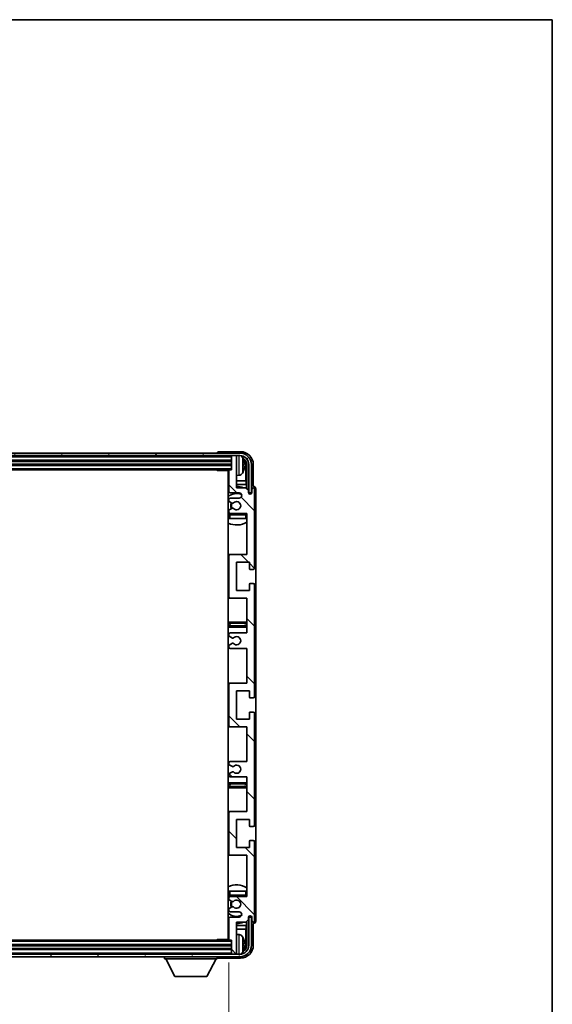
# Model space of a CAD drawing. Units: millimetres. Extents: x 87 to 10519, y 48 to 1734.
# Drawn here: x 4191 to 4398, y 1070 to 1453 of the extents above; entities that cross this region are included whole.
import ezdxf

# ---------------------------------------------------------------- set-up
doc = ezdxf.new("R2010")
doc.units = ezdxf.units.MM
doc.header["$LTSCALE"] = 6
doc.layers.get('Defpoints').update_dxf_attribs({"lineweight": 25})
for name, color, linetype, lineweight in [('Border (ISO)', 7, 'Continuous', 35), ('Dimension (ISO)', 7, 'Continuous', 18), ('Dimension (ISO) @ 1', 7, 'Continuous', 18), ('Hatch (ISO)', 1, 'Continuous', 18), ('Visible (ISO)', 7, 'Continuous', 35), ('Visible Narrow (ISO)', 7, 'Continuous', 25)]:
    doc.layers.add(name, color=color, linetype=linetype, lineweight=lineweight)
doc.styles.add('Note Text (TK)', font='txt')
doc.dimstyles.new('Default - Method 1b (TK)', dxfattribs={"dimscale": 6, "dimtxt": 2.5, "dimasz": 2.5, "dimexe": 1, "dimexo": 1.5, "dimgap": 1, "dimtad": 1, "dimtoh": 1, "dimrnd": 1e-08, "dimdsep": 46, "dimtxsty": 'Note Text (TK)', "dimcen": 0.09, "dimdle": 5, "dimclrd": 100, "dimclre": 100, "dimclrt": 7, "dimadec": 1, "dimazin": 1, "dimtfac": 1, "dimtmove": 0, "dimatfit": 3, "dimfxl": 1, "dimtolj": 1, "dimlwd": -1, "dimlwe": -1, "dimarcsym": 0})

# ---------------------------------------------------------------- blocks, each defined once
blk = doc.blocks.new('図面枠 tk図枠')
at = {"layer": 'Border (ISO)'}
for p, q in [((14.5, 289), (405.5, 289)), ((405.5, 289), (405.5, 8))]:
    blk.add_line(p, q, dxfattribs=at)
blk = doc.blocks.new('*D281')
at = {"layer": 'Defpoints', "color": 0}
for p in [(4033.06, 1095.24), (4272.06, 1095.24), (4272.06, 1032.09)]:
    blk.add_point(p, dxfattribs=at)
at = {"layer": 'Dimension (ISO)', "color": 100}
for p, q in [((4033.06, 1086.24), (4033.06, 1026.09)), ((4272.06, 1086.24), (4272.06, 1026.09)), ((4041.06, 1032.09), (4264.06, 1032.09))]:
    blk.add_line(p, q, dxfattribs=at)
for points in [[(4041.06, 1033.42), (4041.06, 1030.76), (4033.06, 1032.09)], [(4264.06, 1033.42), (4264.06, 1030.76), (4272.06, 1032.09)]]:
    blk.add_solid(points, dxfattribs=at)
at = {"layer": 'Dimension (ISO)', "color": 7, "insert": (4057.71, 1046.33), "char_height": 8, "attachment_point": 4, "style": 'Note Text (TK)'}
blk.add_mtext('\\A1;\\fＭＳ Ｐゴシック|b0|i0;\\H12.5000;有効寸法 / Max dim. 239', dxfattribs=at)

msp = doc.modelspace()

# ---------------------------------------------------------------- hatches: boundary and pattern name
at = {"layer": 'Hatch (ISO)'}
h = msp.add_hatch(dxfattribs=at)
h.set_pattern_fill('ANSI31', color=256, scale=127, angle=14.999978, style=0)
h.set_pattern_definition([(60, (2370.5, 8), (-13.74815, 7.9375), [])])
edge = h.paths.add_edge_path()
edge.add_ellipse((4276.3077, 1279.9358), major_axis=(0, 3.5), ratio=1, start_angle=270, end_angle=360)
edge.add_line((4276.3077, 1283.4358), (4274.7577, 1283.4358))
edge.add_line((4274.7577, 1283.4358), (4273.3577, 1283.4358))
edge.add_line((4273.3577, 1283.4358), (4031.7577, 1283.4358))
edge.add_line((4031.7577, 1283.4358), (4030.3577, 1283.4358))
edge.add_line((4030.3577, 1283.4358), (4028.8077, 1283.4358))
edge.add_ellipse((4028.8077, 1279.9358), major_axis=(-3.5, 0), ratio=1, start_angle=270, end_angle=360)
edge.add_line((4025.3077, 1279.9358), (4025.3077, 1268.9358))
edge.add_line((4025.3077, 1268.9358), (4024.3077, 1268.9358))
edge.add_line((4024.3077, 1268.9358), (4024.3077, 1279.9358))
edge.add_ellipse((4028.8077, 1279.9358), major_axis=(0, 4.5), ratio=1, start_angle=0, end_angle=90, ccw=False)
edge.add_line((4028.8077, 1284.4358), (4276.3077, 1284.4358))
edge.add_ellipse((4276.3077, 1279.9358), major_axis=(4.5, 0), ratio=1, start_angle=0, end_angle=90, ccw=False)
edge.add_line((4280.8077, 1279.9358), (4280.8077, 1268.9358))
edge.add_line((4280.8077, 1268.9358), (4279.8077, 1268.9358))
edge.add_line((4279.8077, 1268.9358), (4279.8077, 1279.9358))
h = msp.add_hatch(dxfattribs=at)
h.set_pattern_fill('ANSI31', color=256, scale=127, angle=90.00021, style=0)
h.set_pattern_definition([(135.0002, (2370.5, 8), (-11.22528, -11.22536), [])])
edge = h.paths.add_edge_path()
edge.add_line((4279.0577, 1158.4358), (4279.0577, 1144.9358))
edge.add_line((4279.0577, 1144.9358), (4272.5577, 1144.9358))
edge.add_ellipse((4272.5577, 1144.4358), major_axis=(0, 0.5), ratio=1, start_angle=0, end_angle=90)
edge.add_line((4272.0577, 1144.4358), (4272.0577, 1128.4358))
edge.add_ellipse((4272.5577, 1128.4358), major_axis=(-0.5, 0), ratio=1, start_angle=0, end_angle=90)
edge.add_line((4272.5577, 1127.9358), (4279.0577, 1127.9358))
edge.add_line((4279.0577, 1127.9358), (4279.0577, 1111.9358))
edge.add_line((4279.0577, 1111.9358), (4272.5577, 1111.9358))
edge.add_ellipse((4272.5577, 1111.4358), major_axis=(0, 0.5), ratio=1, start_angle=0, end_angle=90)
edge.add_line((4272.0577, 1111.4358), (4272.0577, 1110.841))
edge.add_ellipse((4272.3577, 1110.841), major_axis=(-0.3, 0), ratio=1, start_angle=0, end_angle=60)
edge.add_line((4272.2077, 1110.5812), (4273.256, 1109.976))
edge.add_ellipse((4273.406, 1110.2358), major_axis=(-0.15, -0.2598), ratio=1, start_angle=0, end_angle=30)
edge.add_line((4273.406, 1109.9358), (4273.6721, 1109.9358))
edge.add_ellipse((4273.6721, 1110.2358), major_axis=(0, -0.3), ratio=1, start_angle=0, end_angle=46.826449)
edge.add_ellipse((4275.0577, 1108.9358), major_axis=(-1.1669, 1.0947), ratio=1, start_angle=86.347102, end_angle=360, ccw=False)
edge.add_ellipse((4273.6721, 1107.6358), major_axis=(0.2188, 0.2053), ratio=1, start_angle=0, end_angle=46.826449)
edge.add_line((4273.6721, 1107.9358), (4273.406, 1107.9358))
edge.add_ellipse((4273.406, 1107.6358), major_axis=(0, 0.3), ratio=1, start_angle=0, end_angle=30)
edge.add_line((4273.256, 1107.8956), (4272.2077, 1107.2903))
edge.add_ellipse((4272.3577, 1107.0305), major_axis=(-0.15, 0.2598), ratio=1, start_angle=0, end_angle=60)
edge.add_line((4272.0577, 1107.0305), (4272.0577, 1106.4358))
edge.add_ellipse((4272.5577, 1106.4358), major_axis=(-0.5, 0), ratio=1, start_angle=0, end_angle=90)
edge.add_line((4272.5577, 1105.9358), (4276.0577, 1105.9358))
edge.add_ellipse((4276.0577, 1104.9358), major_axis=(0, 1), ratio=1, start_angle=180, end_angle=360, ccw=False)
edge.add_line((4276.0577, 1103.9358), (4272.5577, 1103.9358))
edge.add_ellipse((4272.5577, 1103.4358), major_axis=(0, 0.5), ratio=1, start_angle=0, end_angle=90)
edge.add_line((4272.0577, 1103.4358), (4272.0577, 1095.2358))
edge.add_ellipse((4272.3577, 1095.2358), major_axis=(-0.3, 0), ratio=1, start_angle=0, end_angle=90)
edge.add_line((4272.3577, 1094.9358), (4273.0577, 1094.9358))
edge.add_line((4273.0577, 1094.9358), (4273.0577, 1089.7358))
edge.add_ellipse((4273.3577, 1089.7358), major_axis=(-0.3, 0), ratio=1, start_angle=0, end_angle=90)
edge.add_line((4273.3577, 1089.4358), (4274.7577, 1089.4358))
edge.add_ellipse((4274.7577, 1089.7358), major_axis=(0, -0.3), ratio=1, start_angle=0, end_angle=90)
edge.add_line((4275.0577, 1089.7358), (4275.0577, 1101.9358))
edge.add_line((4275.0577, 1101.9358), (4278.7077, 1101.9358))
edge.add_line((4278.7077, 1101.9358), (4279.7077, 1102.9358))
edge.add_line((4279.7077, 1102.9358), (4279.7077, 1103.8358))
edge.add_ellipse((4280.3827, 1103.7561), major_axis=(-0.675, 0.0797), ratio=1, start_angle=193.465843, end_angle=360, ccw=False)
edge.add_line((4281.0577, 1103.8358), (4281.0577, 1102.4358))
edge.add_ellipse((4281.5577, 1102.4358), major_axis=(-0.5, 0), ratio=1, start_angle=0, end_angle=180)
edge.add_line((4282.0577, 1102.4358), (4282.0577, 1133.1858))
edge.add_ellipse((4281.5577, 1133.1858), major_axis=(0.5, 0), ratio=1, start_angle=0, end_angle=90)
edge.add_line((4281.5577, 1133.6858), (4280.3577, 1133.6858))
edge.add_ellipse((4280.3577, 1133.3858), major_axis=(0, 0.3), ratio=1, start_angle=0, end_angle=90)
edge.add_line((4280.0577, 1133.3858), (4280.0577, 1130.9358))
edge.add_line((4280.0577, 1130.9358), (4275.0577, 1130.9358))
edge.add_line((4275.0577, 1130.9358), (4275.0577, 1141.9358))
edge.add_line((4275.0577, 1141.9358), (4280.0577, 1141.9358))
edge.add_line((4280.0577, 1141.9358), (4280.0577, 1139.4858))
edge.add_ellipse((4280.3577, 1139.4858), major_axis=(-0.3, 0), ratio=1, start_angle=0, end_angle=90)
edge.add_line((4280.3577, 1139.1858), (4281.5577, 1139.1858))
edge.add_ellipse((4281.5577, 1139.6858), major_axis=(0, -0.5), ratio=1, start_angle=0, end_angle=90)
edge.add_line((4282.0577, 1139.6858), (4282.0577, 1183.1858))
edge.add_ellipse((4281.5577, 1183.1858), major_axis=(0.5, 0), ratio=1, start_angle=0, end_angle=90)
edge.add_line((4281.5577, 1183.6858), (4280.3577, 1183.6858))
edge.add_ellipse((4280.3577, 1183.3858), major_axis=(0, 0.3), ratio=1, start_angle=0, end_angle=90)
edge.add_line((4280.0577, 1183.3858), (4280.0577, 1180.9358))
edge.add_line((4280.0577, 1180.9358), (4275.0577, 1180.9358))
edge.add_line((4275.0577, 1180.9358), (4275.0577, 1191.9358))
edge.add_line((4275.0577, 1191.9358), (4280.0577, 1191.9358))
edge.add_line((4280.0577, 1191.9358), (4280.0577, 1189.4858))
edge.add_ellipse((4280.3577, 1189.4858), major_axis=(-0.3, 0), ratio=1, start_angle=0, end_angle=90)
edge.add_line((4280.3577, 1189.1858), (4281.5577, 1189.1858))
edge.add_ellipse((4281.5577, 1189.6858), major_axis=(0, -0.5), ratio=1, start_angle=0, end_angle=90)
edge.add_line((4282.0577, 1189.6858), (4282.0577, 1233.1858))
edge.add_ellipse((4281.5577, 1233.1858), major_axis=(0.5, 0), ratio=1, start_angle=0, end_angle=90)
edge.add_line((4281.5577, 1233.6858), (4280.3577, 1233.6858))
edge.add_ellipse((4280.3577, 1233.3858), major_axis=(0, 0.3), ratio=1, start_angle=0, end_angle=90)
edge.add_line((4280.0577, 1233.3858), (4280.0577, 1230.9358))
edge.add_line((4280.0577, 1230.9358), (4275.0577, 1230.9358))
edge.add_line((4275.0577, 1230.9358), (4275.0577, 1241.9358))
edge.add_line((4275.0577, 1241.9358), (4280.0577, 1241.9358))
edge.add_line((4280.0577, 1241.9358), (4280.0577, 1239.4858))
edge.add_ellipse((4280.3577, 1239.4858), major_axis=(-0.3, 0), ratio=1, start_angle=0, end_angle=90)
edge.add_line((4280.3577, 1239.1858), (4281.5577, 1239.1858))
edge.add_ellipse((4281.5577, 1239.6858), major_axis=(0, -0.5), ratio=1, start_angle=0, end_angle=90)
edge.add_line((4282.0577, 1239.6858), (4282.0577, 1270.4358))
edge.add_ellipse((4281.5577, 1270.4358), major_axis=(0.5, 0), ratio=1, start_angle=0, end_angle=180)
edge.add_line((4281.0577, 1270.4358), (4281.0577, 1269.0358))
edge.add_ellipse((4280.3827, 1269.1155), major_axis=(0.675, -0.0797), ratio=1, start_angle=193.465843, end_angle=360, ccw=False)
edge.add_line((4279.7077, 1269.0358), (4279.7077, 1269.9358))
edge.add_line((4279.7077, 1269.9358), (4278.7077, 1270.9358))
edge.add_line((4278.7077, 1270.9358), (4275.0577, 1270.9358))
edge.add_line((4275.0577, 1270.9358), (4275.0577, 1283.1358))
edge.add_ellipse((4274.7577, 1283.1358), major_axis=(0.3, 0), ratio=1, start_angle=0, end_angle=90)
edge.add_line((4274.7577, 1283.4358), (4273.3577, 1283.4358))
edge.add_ellipse((4273.3577, 1283.1358), major_axis=(0, 0.3), ratio=1, start_angle=0, end_angle=90)
edge.add_line((4273.0577, 1283.1358), (4273.0577, 1277.9358))
edge.add_line((4273.0577, 1277.9358), (4272.3577, 1277.9358))
edge.add_ellipse((4272.3577, 1277.6358), major_axis=(0, 0.3), ratio=1, start_angle=0, end_angle=90)
edge.add_line((4272.0577, 1277.6358), (4272.0577, 1269.4358))
edge.add_ellipse((4272.5577, 1269.4358), major_axis=(-0.5, 0), ratio=1, start_angle=0, end_angle=90)
edge.add_line((4272.5577, 1268.9358), (4276.0577, 1268.9358))
edge.add_ellipse((4276.0577, 1267.9358), major_axis=(0, 1), ratio=1, start_angle=180, end_angle=360, ccw=False)
edge.add_line((4276.0577, 1266.9358), (4272.5577, 1266.9358))
edge.add_ellipse((4272.5577, 1266.4358), major_axis=(0, 0.5), ratio=1, start_angle=0, end_angle=90)
edge.add_line((4272.0577, 1266.4358), (4272.0577, 1265.841))
edge.add_ellipse((4272.3577, 1265.841), major_axis=(-0.3, 0), ratio=1, start_angle=0, end_angle=60)
edge.add_line((4272.2077, 1265.5812), (4273.256, 1264.976))
edge.add_ellipse((4273.406, 1265.2358), major_axis=(-0.15, -0.2598), ratio=1, start_angle=0, end_angle=30)
edge.add_line((4273.406, 1264.9358), (4273.6721, 1264.9358))
edge.add_ellipse((4273.6721, 1265.2358), major_axis=(0, -0.3), ratio=1, start_angle=0, end_angle=46.826449)
edge.add_ellipse((4275.0577, 1263.9358), major_axis=(-1.1669, 1.0947), ratio=1, start_angle=86.347102, end_angle=360, ccw=False)
edge.add_ellipse((4273.6721, 1262.6358), major_axis=(0.2188, 0.2053), ratio=1, start_angle=0, end_angle=46.826449)
edge.add_line((4273.6721, 1262.9358), (4273.406, 1262.9358))
edge.add_ellipse((4273.406, 1262.6358), major_axis=(0, 0.3), ratio=1, start_angle=0, end_angle=30)
edge.add_line((4273.256, 1262.8956), (4272.2077, 1262.2903))
edge.add_ellipse((4272.3577, 1262.0305), major_axis=(-0.15, 0.2598), ratio=1, start_angle=0, end_angle=60)
edge.add_line((4272.0577, 1262.0305), (4272.0577, 1261.4358))
edge.add_ellipse((4272.5577, 1261.4358), major_axis=(-0.5, 0), ratio=1, start_angle=0, end_angle=90)
edge.add_line((4272.5577, 1260.9358), (4279.0577, 1260.9358))
edge.add_line((4279.0577, 1260.9358), (4279.0577, 1244.9358))
edge.add_line((4279.0577, 1244.9358), (4272.5577, 1244.9358))
edge.add_ellipse((4272.5577, 1244.4358), major_axis=(0, 0.5), ratio=1, start_angle=0, end_angle=90)
edge.add_line((4272.0577, 1244.4358), (4272.0577, 1228.4358))
edge.add_ellipse((4272.5577, 1228.4358), major_axis=(-0.5, 0), ratio=1, start_angle=0, end_angle=90)
edge.add_line((4272.5577, 1227.9358), (4279.0577, 1227.9358))
edge.add_line((4279.0577, 1227.9358), (4279.0577, 1214.4358))
edge.add_line((4279.0577, 1214.4358), (4272.5577, 1214.4358))
edge.add_ellipse((4272.5577, 1213.9358), major_axis=(0, 0.5), ratio=1, start_angle=0, end_angle=90)
edge.add_line((4272.0577, 1213.9358), (4272.0577, 1213.4256))
edge.add_ellipse((4272.3577, 1213.4256), major_axis=(-0.3, 0), ratio=1, start_angle=0, end_angle=60)
edge.add_line((4272.2077, 1213.1658), (4273.4809, 1212.4307))
edge.add_ellipse((4273.6309, 1212.6905), major_axis=(-0.15, -0.2598), ratio=1, start_angle=0, end_angle=78.671012)
edge.add_ellipse((4275.0577, 1211.4358), major_axis=(-1.2015, 1.0566), ratio=1, start_angle=82.662386, end_angle=360, ccw=False)
edge.add_ellipse((4273.631, 1210.1809), major_axis=(0.2253, 0.1981), ratio=1, start_angle=0, end_angle=77.981127)
edge.add_line((4273.4842, 1210.4425), (4272.2108, 1209.7275))
edge.add_ellipse((4272.3577, 1209.466), major_axis=(-0.1469, 0.2616), ratio=1, start_angle=0, end_angle=60.685474)
edge.add_line((4272.0577, 1209.466), (4272.0577, 1208.9358))
edge.add_ellipse((4272.5577, 1208.9358), major_axis=(-0.5, 0), ratio=1, start_angle=0, end_angle=90)
edge.add_line((4272.5577, 1208.4358), (4279.0577, 1208.4358))
edge.add_line((4279.0577, 1208.4358), (4279.0577, 1194.9358))
edge.add_line((4279.0577, 1194.9358), (4272.5577, 1194.9358))
edge.add_ellipse((4272.5577, 1194.4358), major_axis=(0, 0.5), ratio=1, start_angle=0, end_angle=90)
edge.add_line((4272.0577, 1194.4358), (4272.0577, 1178.4358))
edge.add_ellipse((4272.5577, 1178.4358), major_axis=(-0.5, 0), ratio=1, start_angle=0, end_angle=90)
edge.add_line((4272.5577, 1177.9358), (4279.0577, 1177.9358))
edge.add_line((4279.0577, 1177.9358), (4279.0577, 1164.4358))
edge.add_line((4279.0577, 1164.4358), (4272.5577, 1164.4358))
edge.add_ellipse((4272.5577, 1163.9358), major_axis=(0, 0.5), ratio=1, start_angle=0, end_angle=90)
edge.add_line((4272.0577, 1163.9358), (4272.0577, 1163.4056))
edge.add_ellipse((4272.3577, 1163.4056), major_axis=(-0.3, 0), ratio=1, start_angle=0, end_angle=60.685474)
edge.add_line((4272.2108, 1163.144), (4273.4842, 1162.429))
edge.add_ellipse((4273.631, 1162.6906), major_axis=(-0.1469, -0.2616), ratio=1, start_angle=0, end_angle=77.981127)
edge.add_ellipse((4275.0577, 1161.4358), major_axis=(-1.2014, 1.0567), ratio=1, start_angle=82.662386, end_angle=360, ccw=False)
edge.add_ellipse((4273.6309, 1160.181), major_axis=(0.2253, 0.1981), ratio=1, start_angle=0, end_angle=78.671012)
edge.add_line((4273.4809, 1160.4409), (4272.2077, 1159.7058))
edge.add_ellipse((4272.3577, 1159.4459), major_axis=(-0.15, 0.2598), ratio=1, start_angle=0, end_angle=60)
edge.add_line((4272.0577, 1159.4459), (4272.0577, 1158.9358))
edge.add_ellipse((4272.5577, 1158.9358), major_axis=(-0.5, 0), ratio=1, start_angle=0, end_angle=90)
edge.add_line((4272.5577, 1158.4358), (4279.0577, 1158.4358))
h = msp.add_hatch(dxfattribs=at)
h.set_pattern_fill('ANSI31', color=256, scale=127, angle=75.000175, style=0)
h.set_pattern_definition([(120.0002, (2370.5, 8), (-13.74813, -7.93754), [])])
edge = h.paths.add_edge_path()
edge.add_ellipse((4028.8077, 1092.9358), major_axis=(0, -3.5), ratio=1, start_angle=270, end_angle=360)
edge.add_line((4028.8077, 1089.4358), (4030.3577, 1089.4358))
edge.add_line((4030.3577, 1089.4358), (4031.7577, 1089.4358))
edge.add_line((4031.7577, 1089.4358), (4273.3577, 1089.4358))
edge.add_line((4273.3577, 1089.4358), (4274.7577, 1089.4358))
edge.add_line((4274.7577, 1089.4358), (4276.3077, 1089.4358))
edge.add_ellipse((4276.3077, 1092.9358), major_axis=(3.5, 0), ratio=1, start_angle=270, end_angle=360)
edge.add_line((4279.8077, 1092.9358), (4279.8077, 1103.9358))
edge.add_line((4279.8077, 1103.9358), (4280.8077, 1103.9358))
edge.add_line((4280.8077, 1103.9358), (4280.8077, 1092.9358))
edge.add_ellipse((4276.3077, 1092.9358), major_axis=(0, -4.5), ratio=1, start_angle=0, end_angle=90, ccw=False)
edge.add_line((4276.3077, 1088.4358), (4028.8077, 1088.4358))
edge.add_ellipse((4028.8077, 1092.9358), major_axis=(-4.5, 0), ratio=1, start_angle=0, end_angle=90, ccw=False)
edge.add_line((4024.3077, 1092.9358), (4024.3077, 1103.9358))
edge.add_line((4024.3077, 1103.9358), (4025.3077, 1103.9358))
edge.add_line((4025.3077, 1103.9358), (4025.3077, 1092.9358))

# ---------------------------------------------------------------- linework, layer by layer
at = {"layer": 'Visible (ISO)'}
for p, q in [((4276.3077, 1284.4358), (4028.8077, 1284.4358)), ((4028.8077, 1283.4358), (4276.3077, 1283.4358)), ((4267.5577, 1284.4361), (4267.5577, 1284.4358)), ((4276.5608, 1284.9358), (4268.0574, 1284.9358)), ((4273.0577, 1283.4358), (4273.0577, 1283.1358)), ((4273.0577, 1283.1358), (4273.0577, 1277.9358)), ((4274.7577, 1283.4358), (4273.3577, 1283.4358)), ((4275.0577, 1283.4358), (4275.0577, 1283.1358)), ((4275.0577, 1270.9358), (4275.0577, 1283.1358)), ((4032.0577, 1281.4358), (4273.0577, 1281.4358)), ((4032.0577, 1279.9358), (4273.0577, 1279.9358)), ((4277.7717, 1279.4035), (4277.7717, 1279.9681)), ((4278.707, 1273.657), (4278.707, 1279.5866)), ((4279.0562, 1279.9358), (4279.0562, 1270.5873)), ((4279.8077, 1279.9358), (4279.8077, 1268.9358)), ((4280.8077, 1268.9358), (4280.8077, 1279.9358)), ((4281.5577, 1271.4358), (4281.5577, 1279.9388)), ((4032.7577, 1277.9358), (4272.3577, 1277.9358)), ((4267.2372, 1277.9358), (4267.4872, 1277.6858)), ((4267.4872, 1277.9358), (4267.4872, 1277.6858)), ((4272.0619, 1277.6858), (4267.4872, 1277.6858)), ((4271.8077, 1277.6858), (4271.8077, 1095.1858)), ((4272.0577, 1277.6358), (4272.0577, 1269.4358)), ((4273.0577, 1277.9358), (4272.3577, 1277.9358)), ((4276.1166, 1275.7784), (4275.0577, 1275.6858)), ((4272.0577, 1273.657), (4271.8077, 1273.657)), ((4272.0577, 1272.2479), (4271.8077, 1272.2479)), ((4278.707, 1273.657), (4275.0577, 1273.657)), ((4278.899, 1272.2479), (4275.0577, 1272.2479)), ((4278.899, 1272.2479), (4278.707, 1273.657)), ((4278.899, 1270.7444), (4278.899, 1272.2479)), ((4272.5577, 1268.9358), (4276.0577, 1268.9358)), ((4278.7077, 1270.9358), (4275.0577, 1270.9358)), ((4279.7077, 1269.9358), (4278.7077, 1270.9358)), ((4279.7077, 1269.0358), (4279.7077, 1269.9358)), ((4279.7276, 1268.9342), (4279.8563, 1268.9342)), ((4279.7511, 1268.8644), (4279.7865, 1268.8644)), ((4279.8077, 1268.9358), (4280.8077, 1268.9358)), ((4279.9863, 1268.6645), (4279.9863, 1268.5633)), ((4280.0562, 1268.7344), (4280.0562, 1268.5193)), ((4281.0577, 1270.4358), (4281.0577, 1269.0358)), ((4281.5583, 1271.4358), (4281.5577, 1271.4358)), ((4282.0577, 1239.6858), (4282.0577, 1270.4358)), ((4282.5577, 1102.4352), (4282.5577, 1270.4364)), ((4272.0577, 1266.4358), (4272.0577, 1265.841)), ((4272.2077, 1265.5812), (4273.256, 1264.976)), ((4276.0577, 1266.9358), (4272.5577, 1266.9358)), ((4273.406, 1264.9358), (4273.6721, 1264.9358)), ((4272.0577, 1262.0305), (4272.0577, 1261.4358)), ((4272.0577, 1260.4358), (4272.0577, 1258.9358)), ((4273.256, 1262.8956), (4272.2077, 1262.2903)), ((4272.5577, 1260.9358), (4279.0577, 1260.9358)), ((4273.6721, 1262.9358), (4273.406, 1262.9358)), ((4279.0577, 1260.9358), (4279.0577, 1244.9358)), ((4272.5577, 1258.9358), (4272.0577, 1258.9358)), ((4278.5577, 1258.9358), (4272.5577, 1258.9358)), ((4279.0577, 1258.9358), (4278.5577, 1258.9358)), ((4272.5577, 1244.9358), (4271.8077, 1244.9358)), ((4279.0577, 1244.9358), (4272.5577, 1244.9358)), ((4272.0577, 1244.4358), (4272.0577, 1228.4358)), ((4275.0577, 1230.9358), (4275.0577, 1241.9358)), ((4275.0577, 1241.9358), (4280.0577, 1241.9358)), ((4280.0577, 1241.9358), (4280.0577, 1239.4858)), ((4280.3577, 1239.1858), (4281.5577, 1239.1858)), ((4280.0577, 1233.3858), (4280.0577, 1230.9358)), ((4281.5577, 1233.6858), (4280.3577, 1233.6858)), ((4280.0577, 1230.9358), (4275.0577, 1230.9358)), ((4282.0577, 1189.6858), (4282.0577, 1233.1858)), ((4271.8077, 1227.9358), (4272.5577, 1227.9358)), ((4272.5577, 1227.9358), (4279.0577, 1227.9358)), ((4279.0577, 1227.9358), (4279.0577, 1214.4358)), ((4273.0577, 1218.6858), (4271.8077, 1218.6858)), ((4278.0577, 1218.6858), (4273.0577, 1218.6858)), ((4279.0577, 1218.6858), (4278.0577, 1218.6858)), ((4271.8077, 1216.6858), (4273.0577, 1216.6858)), ((4279.0577, 1214.4358), (4272.5577, 1214.4358)), ((4273.0577, 1216.6858), (4278.0577, 1216.6858)), ((4278.0577, 1216.6858), (4279.0577, 1216.6858)), ((4272.0577, 1213.9358), (4272.0577, 1213.4256)), ((4272.2077, 1213.1658), (4273.4809, 1212.4307)), ((4273.4842, 1210.4425), (4272.2108, 1209.7275)), ((4272.0577, 1209.466), (4272.0577, 1208.9358)), ((4272.5577, 1208.4358), (4279.0577, 1208.4358)), ((4279.0577, 1208.4358), (4279.0577, 1194.9358)), ((4272.5577, 1194.9358), (4271.8077, 1194.9358)), ((4272.0577, 1194.4358), (4272.0577, 1178.4358)), ((4279.0577, 1194.9358), (4272.5577, 1194.9358)), ((4275.0577, 1180.9358), (4275.0577, 1191.9358)), ((4275.0577, 1191.9358), (4280.0577, 1191.9358)), ((4280.0577, 1191.9358), (4280.0577, 1189.4858)), ((4280.3577, 1189.1858), (4281.5577, 1189.1858)), ((4281.5577, 1183.6858), (4280.3577, 1183.6858)), ((4280.0577, 1180.9358), (4275.0577, 1180.9358)), ((4280.0577, 1183.3858), (4280.0577, 1180.9358)), ((4282.0577, 1139.6858), (4282.0577, 1183.1858)), ((4271.8077, 1177.9358), (4272.5577, 1177.9358)), ((4272.5577, 1177.9358), (4279.0577, 1177.9358)), ((4279.0577, 1177.9358), (4279.0577, 1164.4358)), ((4279.0577, 1164.4358), (4272.5577, 1164.4358)), ((4272.0577, 1163.9358), (4272.0577, 1163.4056)), ((4272.2108, 1163.144), (4273.4842, 1162.429)), ((4272.0577, 1159.4459), (4272.0577, 1158.9358)), ((4273.4809, 1160.4409), (4272.2077, 1159.7058)), ((4272.5577, 1158.4358), (4279.0577, 1158.4358)), ((4279.0577, 1158.4358), (4279.0577, 1144.9358)), ((4273.0577, 1156.1858), (4271.8077, 1156.1858)), ((4271.8077, 1154.1858), (4273.0577, 1154.1858)), ((4278.0577, 1156.1858), (4273.0577, 1156.1858)), ((4273.0577, 1154.1858), (4278.0577, 1154.1858)), ((4279.0577, 1156.1858), (4278.0577, 1156.1858)), ((4278.0577, 1154.1858), (4279.0577, 1154.1858)), ((4272.5577, 1144.9358), (4271.8077, 1144.9358)), ((4272.0577, 1144.4358), (4272.0577, 1128.4358)), ((4279.0577, 1144.9358), (4272.5577, 1144.9358)), ((4275.0577, 1130.9358), (4275.0577, 1141.9358)), ((4275.0577, 1141.9358), (4280.0577, 1141.9358)), ((4280.0577, 1141.9358), (4280.0577, 1139.4858)), ((4280.3577, 1139.1858), (4281.5577, 1139.1858)), ((4280.0577, 1130.9358), (4275.0577, 1130.9358)), ((4280.0577, 1133.3858), (4280.0577, 1130.9358)), ((4281.5577, 1133.6858), (4280.3577, 1133.6858)), ((4282.0577, 1102.4358), (4282.0577, 1133.1858)), ((4271.8077, 1127.9358), (4272.5577, 1127.9358)), ((4272.5577, 1127.9358), (4279.0577, 1127.9358)), ((4279.0577, 1127.9358), (4279.0577, 1111.9358)), ((4272.0577, 1113.9358), (4272.5577, 1113.9358)), ((4272.0577, 1113.9358), (4272.0577, 1112.4358)), ((4272.0577, 1111.4358), (4272.0577, 1110.841)), ((4272.5577, 1113.9358), (4278.5577, 1113.9358)), ((4279.0577, 1111.9358), (4272.5577, 1111.9358)), ((4278.5577, 1113.9358), (4279.0577, 1113.9358)), ((4272.0577, 1107.0305), (4272.0577, 1106.4358)), ((4272.2077, 1110.5812), (4273.256, 1109.976)), ((4273.256, 1107.8956), (4272.2077, 1107.2903)), ((4273.406, 1109.9358), (4273.6721, 1109.9358)), ((4273.6721, 1107.9358), (4273.406, 1107.9358)), ((4272.0577, 1103.4358), (4272.0577, 1095.2358)), ((4272.5577, 1105.9358), (4276.0577, 1105.9358)), ((4276.0577, 1103.9358), (4272.5577, 1103.9358)), ((4279.7077, 1102.9358), (4279.7077, 1103.8358)), ((4279.8563, 1103.9373), (4279.7276, 1103.9373)), ((4279.7865, 1104.0071), (4279.7511, 1104.0071)), ((4280.8077, 1103.9358), (4279.8077, 1103.9358)), ((4279.8077, 1103.9358), (4279.8077, 1092.9358)), ((4279.9863, 1104.3082), (4279.9863, 1104.207)), ((4280.0562, 1104.3522), (4280.0562, 1104.1372)), ((4280.8077, 1092.9358), (4280.8077, 1103.9358)), ((4281.0577, 1103.8358), (4281.0577, 1102.4358)), ((4271.8077, 1100.6236), (4272.0577, 1100.6236)), ((4275.0577, 1089.7358), (4275.0577, 1101.9358)), ((4275.0577, 1101.9358), (4278.7077, 1101.9358)), ((4275.0577, 1100.6236), (4278.899, 1100.6236)), ((4278.899, 1100.6236), (4278.707, 1099.2145)), ((4278.7077, 1101.9358), (4279.7077, 1102.9358)), ((4278.899, 1100.6236), (4278.899, 1102.1271)), ((4279.0562, 1102.2842), (4279.0562, 1092.9358)), ((4281.5577, 1092.9327), (4281.5577, 1101.4358)), ((4281.5577, 1101.4358), (4281.5583, 1101.4358)), ((4271.8077, 1099.2145), (4272.0577, 1099.2145)), ((4275.0577, 1099.2145), (4278.707, 1099.2145)), ((4276.1166, 1097.0931), (4275.0577, 1097.1858)), ((4278.707, 1093.285), (4278.707, 1099.2145)), ((4273.0577, 1092.9358), (4032.0577, 1092.9358)), ((4272.3577, 1094.9358), (4032.7577, 1094.9358)), ((4267.2372, 1094.9358), (4267.4872, 1095.1858)), ((4267.4872, 1095.1858), (4267.4872, 1094.9358)), ((4272.0619, 1095.1858), (4267.4872, 1095.1858)), ((4272.3577, 1094.9358), (4273.0577, 1094.9358)), ((4273.0577, 1094.9358), (4273.0577, 1089.7358)), ((4277.7717, 1092.9035), (4277.7717, 1093.4681)), ((4276.3077, 1089.4358), (4028.8077, 1089.4358)), ((4028.8077, 1088.4358), (4276.3077, 1088.4358)), ((4273.0577, 1091.4358), (4032.0577, 1091.4358)), ((4246.9577, 1088.4358), (4246.9577, 1087.7358)), ((4267.5577, 1088.4358), (4267.5577, 1087.7358)), ((4268.0574, 1087.9358), (4276.5608, 1087.9358)), ((4273.0577, 1089.7358), (4273.0577, 1089.4358)), ((4273.3577, 1089.4358), (4274.7577, 1089.4358)), ((4275.0577, 1089.7358), (4275.0577, 1089.4358)), ((4246.9577, 1087.7358), (4267.5577, 1087.7358)), ((4251.0077, 1080.8358), (4247.4577, 1087.7358)), ((4263.5077, 1080.8358), (4267.0577, 1087.7358)), ((4251.0077, 1080.8358), (4263.5077, 1080.8358))]:
    msp.add_line(p, q, dxfattribs=at)
for centre, radius, start, end in [((4273.3577, 1283.1358), 0.3, 90, 180), ((4274.7577, 1283.1358), 0.3, 0, 90), ((4276.3077, 1279.9358), 4.5, 0, 90), ((4276.3077, 1279.9358), 3.5, 0, 90), ((4275.9772, 1281.9992), 1.6, 28.172734, 61.84933), ((4271.6577, 1279.6858), 6.5, 20.039607, 28.172734), ((4277.6471, 1281.8704), 0.1246, 1.814826, 20.039607), ((4271.5577, 1276.4358), 0.5, 300, 60), ((4272.3577, 1277.6358), 0.3, 90, 180), ((4275.9772, 1277.3723), 1.6, 275, 331.827266), ((4271.6577, 1279.6858), 6.5, 331.827266, 339.960393), ((4277.6471, 1277.5011), 0.1246, 339.960393, 358.185174), ((4275.0577, 1263.9358), 7.5, 113.578178, 115.679289), ((4275.0577, 1263.9358), 4.75, 65.863751, 133.173551), ((4272.5577, 1269.4358), 0.5, 180, 270), ((4275.0577, 1263.9358), 7.5, 68.96053, 90), ((4276.0577, 1267.9358), 1, 270, 90), ((4280.3827, 1269.1155), 0.6797, 186.732921, 353.267079), ((4281.5577, 1270.4358), 0.5, 0, 180), ((4272.5577, 1266.4358), 0.5, 90, 180), ((4272.3577, 1265.841), 0.3, 180, 240), ((4275.0577, 1263.9358), 2.25, 150, 210), ((4275.0577, 1263.9358), 2, 149.685488, 210.314512), ((4273.406, 1265.2358), 0.3, 240, 270), ((4273.6721, 1265.2358), 0.3, 270, 316.826449), ((4275.0577, 1263.9358), 1.6, 223.173551, 136.826449), ((4275.0577, 1263.9358), 4.75, 226.826449, 230.833289), ((4272.3577, 1262.0305), 0.3, 120, 180), ((4272.5577, 1261.4358), 0.5, 180, 270), ((4272.5577, 1260.4358), 0.5, 90, 180), ((4273.406, 1262.6358), 0.3, 90, 120), ((4273.6721, 1262.6358), 0.3, 43.173551, 90), ((4278.5577, 1260.4358), 0.5, 0, 90), ((4275.0577, 1263.9358), 4.75, 320.418264, 320.833289), ((4275.0577, 1263.9358), 7.5, 244.320711, 302.230953), ((4272.5577, 1244.4358), 0.5, 90, 180), ((4280.3577, 1239.4858), 0.3, 180, 270), ((4281.5577, 1239.6858), 0.5, 270, 0), ((4280.3577, 1233.3858), 0.3, 90, 180), ((4281.5577, 1233.1858), 0.5, 0, 90), ((4272.5577, 1228.4358), 0.5, 180, 270), ((4273.0577, 1217.6858), 1, 90, 270), ((4278.0577, 1217.6858), 1, 270, 90), ((4272.5577, 1213.9358), 0.5, 90, 180), ((4272.3577, 1213.4256), 0.3, 180, 240), ((4273.6309, 1212.6905), 0.3, 240, 318.671012), ((4273.631, 1210.1809), 0.3, 41.333399, 119.314526), ((4275.0577, 1211.4358), 1.6, 221.333399, 138.671012), ((4272.3577, 1209.466), 0.3, 119.314526, 180), ((4272.5577, 1208.9358), 0.5, 180, 270), ((4272.5577, 1194.4358), 0.5, 90, 180), ((4280.3577, 1189.4858), 0.3, 180, 270), ((4281.5577, 1189.6858), 0.5, 270, 0), ((4280.3577, 1183.3858), 0.3, 90, 180), ((4281.5577, 1183.1858), 0.5, 0, 90), ((4272.5577, 1178.4358), 0.5, 180, 270), ((4272.5577, 1163.9358), 0.5, 90, 180), ((4272.3577, 1163.4056), 0.3, 180, 240.685474), ((4273.631, 1162.6906), 0.3, 240.685474, 318.666601), ((4275.0577, 1161.4358), 1.6, 221.328988, 138.666601), ((4272.3577, 1159.4459), 0.3, 120, 180), ((4272.5577, 1158.9358), 0.5, 180, 270), ((4273.6309, 1160.181), 0.3, 41.328988, 120), ((4273.0577, 1155.1858), 1, 90, 270), ((4278.0577, 1155.1858), 1, 270, 90), ((4272.5577, 1144.4358), 0.5, 90, 180), ((4280.3577, 1139.4858), 0.3, 180, 270), ((4281.5577, 1139.6858), 0.5, 270, 0), ((4280.3577, 1133.3858), 0.3, 90, 180), ((4281.5577, 1133.1858), 0.5, 0, 90), ((4272.5577, 1128.4358), 0.5, 180, 270), ((4275.0577, 1108.9358), 7.5, 57.769047, 115.679289), ((4275.0577, 1108.9358), 4.75, 129.166711, 133.173551), ((4272.5577, 1112.4358), 0.5, 180, 270), ((4272.5577, 1111.4358), 0.5, 90, 180), ((4272.3577, 1110.841), 0.3, 180, 240), ((4278.5577, 1112.4358), 0.5, 270, 0), ((4275.0577, 1108.9358), 4.75, 39.166711, 39.581736), ((4272.3577, 1107.0305), 0.3, 120, 180), ((4275.0577, 1108.9358), 2.25, 150, 210), ((4275.0577, 1108.9358), 2, 149.685488, 210.314512), ((4273.406, 1110.2358), 0.3, 240, 270), ((4273.406, 1107.6358), 0.3, 90, 120), ((4273.6721, 1110.2358), 0.3, 270, 316.826449), ((4273.6721, 1107.6358), 0.3, 43.173551, 90), ((4275.0577, 1108.9358), 1.6, 223.173551, 136.826449), ((4275.0577, 1108.9358), 4.75, 226.826449, 294.136249), ((4272.5577, 1106.4358), 0.5, 180, 270), ((4272.5577, 1103.4358), 0.5, 90, 180), ((4276.0577, 1104.9358), 1, 270, 90), ((4280.3827, 1103.7561), 0.6797, 6.732921, 173.267079), ((4275.0577, 1108.9358), 7.5, 244.320711, 246.421822), ((4275.0577, 1108.9358), 7.5, 270, 291.03947), ((4281.5577, 1102.4358), 0.5, 180, 0), ((4271.5577, 1096.4358), 0.5, 300, 60), ((4275.9772, 1095.4992), 1.6, 28.172734, 85), ((4271.6577, 1093.1858), 6.5, 20.039607, 28.172734), ((4272.3577, 1095.2358), 0.3, 180, 270), ((4276.3077, 1092.9358), 4.5, 270, 0), ((4276.3077, 1092.9358), 3.5, 270, 0), ((4277.6471, 1095.3704), 0.1246, 1.814826, 20.039607), ((4273.3577, 1089.7358), 0.3, 180, 270), ((4274.7577, 1089.7358), 0.3, 270, 0), ((4275.9772, 1090.8723), 1.6, 298.15067, 331.827266), ((4271.6577, 1093.1858), 6.5, 331.827266, 339.960393), ((4277.6471, 1091.0011), 0.1246, 339.960393, 358.185174)]:
    msp.add_arc(centre, radius, start, end, dxfattribs=at)
for centre, major_axis, ratio, start_param, end_param in [((4268.058, 1284.4355), (-0.354, 0.354), 0.99878277, 5.49839613, 7.06797448), ((4276.5547, 1279.9327), (3.5398, 3.5398), 0.99878277, 5.49839613, 7.06797448), ((4276.5547, 1279.9327), (1.7699, 1.7699), 0.99878277, 5.49839613, 6.61101961), ((4271.6699, 1279.6786), (-3.2829, -5.6083), 0.99488747, 2.20774935, 2.44673364), ((4271.6699, 1279.5461), (6.4737, 0.5671), 0.05101764, 5.93460274, 6.17358703), ((4271.6699, 1279.8254), (6.4737, -0.5671), 0.05101764, 0.10959827, 0.34858257), ((4276.2055, 1279.5835), (1.7699, 1.7699), 0.99878277, 5.49839613, 6.31586897), ((4271.6699, 1279.6929), (3.2829, -5.6083), 0.99488747, 0.69485901, 0.93384331), ((4279.7862, 1268.6643), (0.1416, 0.1416), 0.99878277, 5.49839613, 7.06797448), ((4279.8561, 1268.7341), (0.1416, 0.1416), 0.99878277, 5.49839613, 7.06797448), ((4281.5571, 1270.4352), (0.708, 0.708), 0.99878277, 5.49839613, 7.06797448), ((4279.7862, 1104.2073), (0.1416, -0.1416), 0.99878277, 5.49839613, 7.06797448), ((4279.8561, 1104.1374), (0.1416, -0.1416), 0.99878277, 5.49839613, 7.06797448), ((4281.5571, 1102.4364), (0.708, -0.708), 0.99878277, 5.49839613, 7.06797448), ((4276.5547, 1092.9388), (3.5398, -3.5398), 0.99878277, 5.49839613, 7.06797448), ((4276.5547, 1092.9388), (1.7699, -1.7699), 0.99878277, 5.955351, 7.06797448), ((4271.6699, 1093.1786), (-3.2829, -5.6083), 0.99488747, 2.20774935, 2.44673364), ((4271.6699, 1093.0461), (6.4737, 0.5671), 0.05101764, 5.93460274, 6.17358703), ((4271.6699, 1093.3254), (6.4737, -0.5671), 0.05101764, 0.10959827, 0.34858257), ((4271.6699, 1093.1929), (3.2829, -5.6083), 0.99488747, 0.69485901, 0.93384331), ((4276.2055, 1093.288), (1.7699, -1.7699), 0.99878277, 6.25050164, 7.06797448), ((4268.058, 1088.4361), (-0.354, -0.354), 0.99878277, 5.49839613, 7.06797448)]:
    msp.add_ellipse(centre, major_axis=major_axis, ratio=ratio, start_param=start_param, end_param=end_param, dxfattribs=at)
for points, knots in [([(4278.108, 1280.3885), (4278.1123, 1280.3471), (4278.116, 1280.3033), (4278.1206, 1280.2236), (4278.1216, 1280.1877), (4278.1209, 1280.1318), (4278.1193, 1280.1081), (4278.1141, 1280.0821), (4278.1112, 1280.0756), (4278.108, 1280.0737)], [0, 0, 0, 0, 0.0125039067, 0.0125039067, 0.0250078135, 0.0250078135, 0.0375277995, 0.0375277995, 0.0466766392, 0.0466766392, 0.0466766392, 0.0466766392]), ([(4278.108, 1279.2978), (4278.1123, 1279.2953), (4278.116, 1279.2845), (4278.1206, 1279.2462), (4278.1216, 1279.2188), (4278.1209, 1279.1569), (4278.1193, 1279.1184), (4278.1141, 1279.0463), (4278.1112, 1279.0143), (4278.108, 1278.9831)], [0, 0, 0, 0, 0.0124997785, 0.0124997785, 0.0249995571, 0.0249995571, 0.0375236714, 0.0375236714, 0.0466766062, 0.0466766062, 0.0466766062, 0.0466766062]), ([(4278.108, 1093.8885), (4278.1123, 1093.8471), (4278.116, 1093.8033), (4278.1206, 1093.7236), (4278.1216, 1093.6877), (4278.1209, 1093.6318), (4278.1193, 1093.6081), (4278.1141, 1093.5821), (4278.1112, 1093.5756), (4278.108, 1093.5737)], [0, 0, 0, 0, 0.0125039067, 0.0125039067, 0.0250078135, 0.0250078135, 0.0375277995, 0.0375277995, 0.0466766392, 0.0466766392, 0.0466766392, 0.0466766392]), ([(4278.108, 1092.7978), (4278.1123, 1092.7953), (4278.116, 1092.7845), (4278.1206, 1092.7462), (4278.1216, 1092.7188), (4278.1209, 1092.6569), (4278.1193, 1092.6184), (4278.1141, 1092.5463), (4278.1112, 1092.5143), (4278.108, 1092.4831)], [0, 0, 0, 0, 0.0124997785, 0.0124997785, 0.0249995571, 0.0249995571, 0.0375236714, 0.0375236714, 0.0466766062, 0.0466766062, 0.0466766062, 0.0466766062])]:
    msp.add_open_spline(points, degree=3, knots=knots, dxfattribs=at)
at = {"layer": 'Visible Narrow (ISO)'}
for p, q in [((4276.1166, 1275.7784), (4276.1166, 1283.4358)), ((4032.0577, 1282.9358), (4273.0577, 1282.9358)), ((4032.0577, 1281.7358), (4273.0577, 1281.7358)), ((4032.0577, 1281.1358), (4273.0577, 1281.1358)), ((4032.0577, 1280.2358), (4273.0577, 1280.2358)), ((4032.0577, 1279.6358), (4273.0577, 1279.6358)), ((4277.3876, 1282.7546), (4277.3876, 1276.6169)), ((4277.7642, 1281.8954), (4277.7642, 1281.9131)), ((4277.7642, 1279.4052), (4277.7642, 1279.9663)), ((4279.0562, 1279.9358), (4278.707, 1279.5866)), ((4032.0577, 1278.4358), (4273.0577, 1278.4358)), ((4277.7642, 1277.4584), (4277.7642, 1277.4762)), ((4279.8563, 1268.9342), (4279.7865, 1268.8644)), ((4279.9863, 1268.6645), (4280.0562, 1268.7344)), ((4272.0577, 1260.4358), (4272.5577, 1260.4358)), ((4272.5577, 1260.4358), (4272.5577, 1260.9358)), ((4272.5577, 1258.9358), (4272.5577, 1260.4358)), ((4272.5577, 1260.4358), (4278.5577, 1260.4358)), ((4278.5577, 1260.9358), (4278.5577, 1260.4358)), ((4278.5577, 1260.4358), (4279.0577, 1260.4358)), ((4278.5577, 1260.4358), (4278.5577, 1258.9358)), ((4273.0577, 1218.6858), (4273.0577, 1218.1858)), ((4273.0577, 1218.1858), (4278.0577, 1218.1858)), ((4278.0577, 1218.6858), (4278.0577, 1218.1858)), ((4273.0577, 1217.1858), (4273.0577, 1216.6858)), ((4278.0577, 1217.1858), (4273.0577, 1217.1858)), ((4278.0577, 1216.6858), (4278.0577, 1217.1858)), ((4273.0577, 1156.1858), (4273.0577, 1155.6858)), ((4273.0577, 1155.6858), (4278.0577, 1155.6858)), ((4273.0577, 1154.6858), (4273.0577, 1154.1858)), ((4278.0577, 1154.6858), (4273.0577, 1154.6858)), ((4278.0577, 1156.1858), (4278.0577, 1155.6858)), ((4278.0577, 1154.1858), (4278.0577, 1154.6858)), ((4272.5577, 1112.4358), (4272.0577, 1112.4358)), ((4272.5577, 1112.4358), (4272.5577, 1113.9358)), ((4278.5577, 1112.4358), (4272.5577, 1112.4358)), ((4272.5577, 1111.9358), (4272.5577, 1112.4358)), ((4278.5577, 1113.9358), (4278.5577, 1112.4358)), ((4279.0577, 1112.4358), (4278.5577, 1112.4358)), ((4278.5577, 1112.4358), (4278.5577, 1111.9358)), ((4279.7865, 1104.0071), (4279.8563, 1103.9373)), ((4280.0562, 1104.1372), (4279.9863, 1104.207)), ((4276.1166, 1089.4358), (4276.1166, 1097.0931)), ((4277.3876, 1096.2546), (4277.3876, 1090.1169)), ((4273.0577, 1094.4358), (4032.0577, 1094.4358)), ((4273.0577, 1093.2358), (4032.0577, 1093.2358)), ((4273.0577, 1092.6358), (4032.0577, 1092.6358)), ((4273.0577, 1091.7358), (4032.0577, 1091.7358)), ((4277.7642, 1095.3954), (4277.7642, 1095.4131)), ((4277.7642, 1092.9052), (4277.7642, 1093.4663)), ((4278.707, 1093.285), (4279.0562, 1092.9358)), ((4273.0577, 1091.1358), (4032.0577, 1091.1358)), ((4273.0577, 1089.9358), (4032.0577, 1089.9358)), ((4277.7642, 1090.9584), (4277.7642, 1090.9762))]:
    msp.add_line(p, q, dxfattribs=at)
for centre, start, end in [((4273.0577, 1217.6858), 90, 270), ((4278.0577, 1217.6858), 270, 90), ((4273.0577, 1155.1858), 90, 270), ((4278.0577, 1155.1858), 270, 90)]:
    msp.add_arc(centre, 0.5, start, end, dxfattribs=at)

# ---------------------------------------------------------------- block references
at = {"xscale": 5, "yscale": 5, "zscale": 5}
msp.add_blockref('図面枠 tk図枠', (2370.5, 8), dxfattribs=at)

# ---------------------------------------------------------------- dimensions: what is measured, and where the dimension line sits
at = {"layer": 'Dimension (ISO) @ 1', "color": 100}
dim = msp.add_linear_dim(base=(4272.0577, 1032.0899), p1=(4033.0577, 1095.2358), p2=(4272.0577, 1095.2358), text='\\fＭＳ Ｐゴシック|b0|i0;\\H12.5000;有効寸法 / Max dim. <>', dimstyle='Default - Method 1b (TK)', override={"dimscale": 1, "dimtxt": 8, "dimasz": 8, "dimexe": 6, "dimexo": 9, "dimgap": 6, "dimtoh": 0, "dimdec": 2, "dimcen": 0.54, "dimtol": 0, "dimlim": 0, "dimtp": 0, "dimtm": 0, "dimtdec": 2, "dimtix": 0, "dimtofl": 0, "dimtmove": 0, "dimatfit": 1}, dxfattribs=at)
dim.commit()
dim.dimension.update_dxf_attribs({"geometry": '*D281', "text_midpoint": (4152.5577, 1032.0899), "dimtype": 128})

doc.saveas('drawing.dxf')
